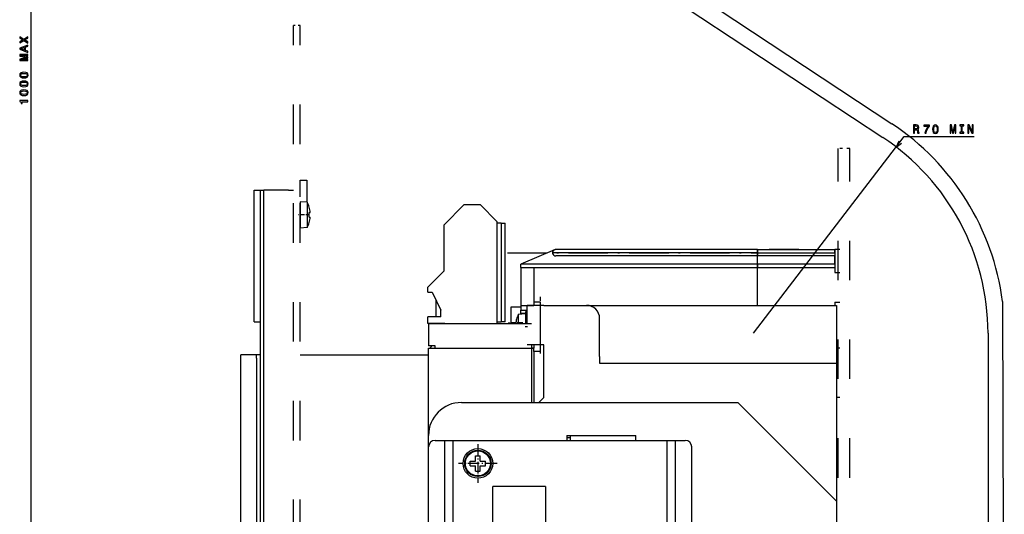
# Model space of a CAD drawing. Extents: x -980 to 865, y 303 to 1754.
# Drawn here: x 27 to 326, y 1146 to 1296 of the extents above; entities that cross this region are included whole.
import ezdxf

# ---------------------------------------------------------------- set-up
doc = ezdxf.new("R2010")
doc.units = 0
doc.linetypes.add('DASHDOT', pattern=[18.5, 12, -3, 0.5, -3])
doc.linetypes.add('DASHSPACE', pattern=[30, 12, -18])
doc.layers.get('0').update_dxf_attribs({"linetype": 'CONTINUOUS'})

msp = doc.modelspace()

# ---------------------------------------------------------------- linework, layer by layer
at = {"color": 7}
for p, q in [((30.08, 1092.12), (30.08, 1522.12)), ((203.92, 1322.14), (291.54, 1264.28)), ((201.17, 1317.97), (288.78, 1260.11)), ((249.51, 1200.64), (295.35, 1260.41)), ((295.35, 1260.41), (316.55, 1260.41)), ((97.78, 1204.12), (97.78, 1244.12)), ((99.78, 941.12), (99.78, 1244.12)), ((100.78, 941.12), (100.78, 1244.12)), ((171.53, 1234.62), (171.53, 1203.62)), ((172.83, 1234.12), (172.83, 1204.12)), ((174.03, 1204.12), (174.03, 1234.12)), ((250.78, 1225.12), (188.48, 1225.12)), ((250.78, 1226.12), (189.28, 1226.12)), ((250.78, 1224.12), (189.48, 1224.12)), ((250.78, 1226.12), (274.28, 1226.12)), ((250.78, 1225.12), (274.28, 1225.12)), ((274.28, 1224.12), (250.78, 1224.12)), ((250.78, 1221.62), (178.78, 1221.62)), ((182.78, 1220.62), (250.78, 1220.62)), ((274.28, 1221.62), (250.78, 1221.62)), ((250.78, 1220.62), (274.28, 1220.62)), ((185.78, 1209.12), (274.78, 1209.12)), ((274.78, 1209.12), (274.78, 1149.62)), ((325.16, 1210.31), (325.73, 974.17)), ((150.78, 1203.62), (182.08, 1203.62)), ((320.78, 1200.64), (320.78, 981)), ((93.78, 1129.87), (93.78, 1194.12)), ((111.78, 1194.12), (150.78, 1194.12)), ((152.78, 1196.12), (182.08, 1196.12)), ((152.78, 1196.12), (182.08, 1196.12)), ((98.56, 1193.12), (98.56, 1134.75)), ((150.78, 1169.64), (150.78, 1193.12)), ((202.78, 1191.62), (274.78, 1191.62)), ((274.78, 1191.62), (274.78, 1167.35)), ((274.78, 1187.37), (274.78, 1149.62)), ((160.78, 1179.62), (244.78, 1179.62)), ((274.78, 1149.62), (244.78, 1179.62)), ((155.78, 1011.12), (155.78, 1168.12)), ((158.28, 1168.12), (223.28, 1168.12)), ((158.28, 1011.12), (158.28, 1168.12)), ((192.78, 1169.62), (213.78, 1169.62)), ((223.28, 1011.12), (223.28, 1168.12)), ((225.78, 1011.12), (225.78, 1168.12)), ((150.78, 1013.12), (150.78, 1166.12)), ((230.78, 1013.12), (230.78, 1166.12)), ((170.28, 1134.12), (170.28, 1154.12)), ((186.28, 1154.12), (186.28, 1134.12)), ((274.78, 1149.62), (274.78, 997.62))]:
    msp.add_line(p, q, dxfattribs=at)
at = {"color": 7, "linetype": 'DASHSPACE'}
for p, q in [((109.78, 928.12), (109.78, 1294.12)), ((111.78, 928.12), (111.78, 1294.12)), ((275.28, 946.77), (275.28, 1256.77)), ((278.78, 946.77), (278.78, 1256.77))]:
    msp.add_line(p, q, dxfattribs=at)
at = {"color": 7, "linetype": 'DASHSPACE', "ltscale": 0.05}
msp.add_line((111.78, 1294.12), (109.78, 1294.12), dxfattribs=at)
at = {"color": 7, "linetype": 'DASHSPACE', "ltscale": 0.074999}
msp.add_line((278.78, 1256.77), (275.78, 1256.77), dxfattribs=at)
at = {"color": 7, "ltscale": 0.05}
for p, q in [((293.65, 1259.04), (292.88, 1257.19)), ((111.78, 1247.12), (113.78, 1247.12)), ((184.78, 1210.12), (182.78, 1210.12)), ((154.53, 1205.62), (154.53, 1207.62)), ((97.78, 1204.12), (99.78, 1204.12)), ((150.53, 1203.62), (150.53, 1205.62)), ((152.78, 1196.87), (150.78, 1196.87)), ((184.78, 1195.12), (184.78, 1197.12)), ((184.78, 1195.12), (182.78, 1195.12)), ((202.78, 1193.62), (202.78, 1191.62))]:
    msp.add_line(p, q, dxfattribs=at)
at = {"color": 7, "ltscale": 0.049999}
for p, q in [((292.88, 1257.19), (294.47, 1258.41)), ((178.78, 1207.62), (180.78, 1207.62))]:
    msp.add_line(p, q, dxfattribs=at)
at = {"color": 7, "ltscale": 0.125}
for p, q in [((111.78, 1242.12), (111.78, 1247.12)), ((166.53, 1239.62), (161.53, 1239.62))]:
    msp.add_line(p, q, dxfattribs=at)
at = {"color": 7, "ltscale": 0.166876}
msp.add_line((113.78, 1247.12), (113.78, 1240.45), dxfattribs=at)
at = {"color": 7, "ltscale": 0.049998}
msp.add_line((97.78, 1244.12), (99.78, 1244.12), dxfattribs=at)
at = {"color": 7, "ltscale": 0.025}
for p, q in [((99.78, 1244.12), (100.78, 1244.12)), ((250.78, 1225.12), (250.78, 1226.12)), ((250.78, 1226.12), (250.78, 1225.12)), ((250.78, 1225.12), (250.78, 1224.12)), ((250.78, 1224.12), (250.78, 1225.12)), ((253.28, 1226.12), (254.28, 1226.12)), ((274.28, 1225.12), (274.28, 1226.12)), ((274.28, 1225.12), (274.28, 1224.12)), ((178.78, 1220.62), (178.78, 1221.62)), ((250.78, 1221.62), (250.78, 1220.62)), ((250.78, 1220.62), (250.78, 1221.62)), ((274.28, 1221.62), (274.28, 1220.62)), ((182.78, 1210.12), (182.78, 1209.12)), ((184.78, 1209.12), (184.78, 1210.12)), ((185.78, 1209.12), (184.78, 1209.12)), ((185.78, 1209.12), (184.78, 1209.12)), ((274.28, 1210.12), (274.28, 1209.12)), ((274.28, 1210.12), (274.28, 1209.12)), ((178.78, 1206.62), (178.78, 1207.62)), ((182.08, 1197.12), (182.08, 1196.12)), ((182.78, 1197.12), (182.78, 1196.12)), ((185.78, 1197.12), (184.78, 1197.12)), ((185.78, 1197.12), (184.78, 1197.12)), ((98.56, 1193.12), (98.56, 1194.12)), ((150.78, 1196.12), (151.78, 1196.12)), ((151.78, 1196.12), (152.78, 1196.12)), ((182.78, 1195.12), (182.78, 1196.12)), ((182.78, 1195.12), (182.78, 1196.12)), ((193.78, 1168.87), (192.78, 1168.87)), ((193.78, 1168.87), (192.78, 1168.87))]:
    msp.add_line(p, q, dxfattribs=at)
at = {"color": 7, "ltscale": 0.1875}
msp.add_line((108.28, 1244.12), (100.78, 1244.12), dxfattribs=at)
at = {"color": 7, "ltscale": 0.0375}
for p, q in [((108.28, 1244.12), (109.78, 1244.12)), ((275.78, 1226.12), (274.28, 1226.12)), ((274.28, 1220.62), (274.28, 1219.12)), ((274.28, 1219.12), (275.78, 1219.12)), ((150.53, 1213.12), (150.53, 1214.62)), ((178.78, 1209.12), (178.78, 1207.62)), ((274.28, 1210.12), (275.78, 1210.12)), ((192.78, 1169.62), (192.78, 1168.12)), ((213.78, 1168.12), (213.78, 1169.62))]:
    msp.add_line(p, q, dxfattribs=at)
at = {"color": 7, "ltscale": 0.052057}
msp.add_line((111.78, 1240.62), (111.78, 1238.54), dxfattribs=at)
at = {"color": 7, "ltscale": 0.053519}
for p, q in [((113.91, 1240.43), (111.78, 1240.62)), ((178.15, 1206.43), (180.28, 1206.62))]:
    msp.add_line(p, q, dxfattribs=at)
at = {"color": 7, "ltscale": 0.049628}
msp.add_line((113.91, 1240.43), (113.91, 1238.45), dxfattribs=at)
at = {"color": 7, "ltscale": 0.000801}
for p, q in [((114.51, 1238.92), (114.54, 1238.92)), ((114.51, 1234.32), (114.54, 1234.32)), ((177.52, 1204.92), (177.55, 1204.92))]:
    msp.add_line(p, q, dxfattribs=at)
at = {"color": 7, "ltscale": 0.212132}
msp.add_line((161.53, 1239.62), (155.53, 1233.62), dxfattribs=at)
at = {"color": 7, "ltscale": 0.176777}
for p, q in [((166.53, 1239.62), (171.53, 1234.62)), ((150.53, 1214.62), (155.53, 1219.62))]:
    msp.add_line(p, q, dxfattribs=at)
at = {"color": 7, "linetype": 'DASHDOT', "ltscale": 0.076793}
msp.add_line((114.38, 1236.62), (111.31, 1236.62), dxfattribs=at)
at = {"color": 7, "ltscale": 0.147943}
msp.add_line((111.78, 1238.54), (111.78, 1232.62), dxfattribs=at)
at = {"color": 7, "ltscale": 0.141043}
msp.add_line((113.91, 1238.45), (113.91, 1232.81), dxfattribs=at)
at = {"color": 7, "ltscale": 0.005886}
msp.add_line((114.51, 1237.32), (114.75, 1237.32), dxfattribs=at)
at = {"color": 7, "ltscale": 0.007708}
msp.add_line((114.51, 1235.92), (114.82, 1235.92), dxfattribs=at)
at = {"color": 7, "ltscale": 0.001822}
msp.add_line((114.75, 1237.32), (114.82, 1237.32), dxfattribs=at)
at = {"color": 7, "ltscale": 0.05352}
msp.add_line((113.91, 1232.81), (111.78, 1232.62), dxfattribs=at)
at = {"color": 7, "ltscale": 0.35}
msp.add_line((155.53, 1219.62), (155.53, 1233.62), dxfattribs=at)
at = {"color": 7, "ltscale": 0.0325}
for p, q in [((172.83, 1234.12), (171.53, 1234.12)), ((171.53, 1204.12), (172.83, 1204.12))]:
    msp.add_line(p, q, dxfattribs=at)
at = {"color": 7, "ltscale": 0.03}
for p, q in [((172.83, 1234.12), (174.03, 1234.12)), ((174.03, 1204.12), (172.83, 1204.12))]:
    msp.add_line(p, q, dxfattribs=at)
at = {"color": 7, "linetype": 'DASHDOT'}
msp.add_line((174.78, 1225.12), (264.48, 1225.12), dxfattribs=at)
at = {"color": 7, "ltscale": 0.280461}
msp.add_line((189.09, 1226.04), (178.78, 1221.62), dxfattribs=at)
at = {"color": 7, "ltscale": 0.005131}
msp.add_line((189.09, 1226.04), (189.28, 1226.12), dxfattribs=at)
at = {"color": 7, "ltscale": 0.0625}
for p, q in [((250.78, 1221.62), (250.78, 1224.12)), ((250.78, 1221.62), (250.78, 1224.12)), ((274.28, 1221.62), (274.28, 1224.12)), ((155.78, 1168.12), (158.28, 1168.12)), ((223.28, 1168.12), (225.78, 1168.12))]:
    msp.add_line(p, q, dxfattribs=at)
at = {"color": 7, "ltscale": 0.225}
msp.add_line((263.28, 1226.12), (254.28, 1226.12), dxfattribs=at)
at = {"color": 7, "ltscale": 0.275}
msp.add_line((263.28, 1226.12), (274.28, 1226.12), dxfattribs=at)
at = {"color": 7, "ltscale": 0.175}
msp.add_line((274.28, 1226.12), (274.28, 1219.12), dxfattribs=at)
at = {"color": 7, "ltscale": 0.1}
for p, q in [((178.78, 1220.62), (182.78, 1220.62)), ((178.78, 1209.12), (182.78, 1209.12)), ((184.78, 1209.12), (180.78, 1209.12)), ((184.78, 1209.12), (180.78, 1209.12)), ((154.53, 1205.62), (150.53, 1205.62)), ((184.78, 1197.12), (180.78, 1197.12)), ((184.78, 1197.12), (180.78, 1197.12))]:
    msp.add_line(p, q, dxfattribs=at)
at = {"color": 7, "ltscale": 0.2875}
for p, q in [((178.78, 1220.62), (178.78, 1209.12)), ((250.78, 1209.12), (250.78, 1220.62)), ((250.78, 1209.12), (250.78, 1220.62)), ((202.78, 1193.62), (202.78, 1205.12)), ((185.78, 1181.12), (185.78, 1192.62))]:
    msp.add_line(p, q, dxfattribs=at)
at = {"color": 7, "ltscale": 0.2625}
msp.add_line((182.78, 1220.62), (182.78, 1210.12), dxfattribs=at)
at = {"color": 7, "ltscale": 0.035}
for p, q in [((150.53, 1213.12), (151.93, 1213.12)), ((165.08, 1163.42), (166.48, 1163.42)), ((165.08, 1158.82), (166.48, 1158.82))]:
    msp.add_line(p, q, dxfattribs=at)
at = {"color": 7, "ltscale": 0.15209}
msp.add_line((151.93, 1213.12), (154.53, 1207.62), dxfattribs=at)
at = {"color": 7, "linetype": 'DASHDOT', "ltscale": 0.431998}
msp.add_line((184.78, 1194.48), (184.78, 1211.76), dxfattribs=at)
at = {"color": 7, "ltscale": 0.129327}
msp.add_line((153.03, 1210.79), (153.03, 1205.62), dxfattribs=at)
at = {"color": 7, "ltscale": 0.1375}
msp.add_line((180.78, 1203.62), (180.78, 1209.12), dxfattribs=at)
msp.add_line((180.78, 1203.62), (180.78, 1209.12), dxfattribs=at)
at = {"color": 7, "ltscale": 0.3}
msp.add_line((184.78, 1197.12), (184.78, 1209.12), dxfattribs=at)
msp.add_line((184.78, 1197.12), (184.78, 1209.12), dxfattribs=at)
at = {"color": 7, "ltscale": 0.325}
msp.add_line((185.78, 1209.12), (198.78, 1209.12), dxfattribs=at)
at = {"color": 7, "ltscale": 0.11875}
msp.add_line((175.78, 1208.62), (175.78, 1203.87), dxfattribs=at)
at = {"color": 7, "ltscale": 0.075}
for p, q in [((178.78, 1208.62), (175.78, 1208.62)), ((178.78, 1208.62), (175.78, 1208.62)), ((150.78, 1193.12), (150.78, 1196.12)), ((152.78, 1168.12), (155.78, 1168.12)), ((225.78, 1168.12), (228.78, 1168.12))]:
    msp.add_line(p, q, dxfattribs=at)
at = {"color": 7, "ltscale": 0.070337}
msp.add_line((178.15, 1203.62), (178.15, 1206.43), dxfattribs=at)
at = {"color": 7, "ltscale": 0.003281}
msp.add_line((178.78, 1206.62), (178.78, 1206.49), dxfattribs=at)
at = {"color": 7, "ltscale": 0.037499}
msp.add_line((180.28, 1206.62), (178.78, 1206.62), dxfattribs=at)
at = {"color": 7, "ltscale": 0.0125}
for p, q in [((180.78, 1207.12), (180.28, 1207.12)), ((155.78, 1203.62), (156.28, 1203.62))]:
    msp.add_line(p, q, dxfattribs=at)
at = {"color": 7, "ltscale": 0.087497}
msp.add_line((180.28, 1207.12), (180.28, 1203.62), dxfattribs=at)
at = {"color": 7, "ltscale": 0.13125}
msp.add_line((155.78, 1203.62), (150.53, 1203.62), dxfattribs=at)
at = {"color": 7, "ltscale": 0.16875}
msp.add_line((150.78, 1203.62), (150.78, 1196.87), dxfattribs=at)
at = {"color": 7, "linetype": 'DASHDOT', "ltscale": 0.108018}
msp.add_line((179.44, 1203.87), (175.12, 1203.87), dxfattribs=at)
at = {"color": 7, "ltscale": 0.038222}
msp.add_line((177.31, 1203.87), (175.78, 1203.87), dxfattribs=at)
at = {"color": 7, "ltscale": 0.00625}
msp.add_line((175.78, 1203.62), (175.78, 1203.87), dxfattribs=at)
at = {"color": 7, "linetype": 'DASHDOT', "ltscale": 0.018018}
msp.add_line((180.89, 1202.62), (180.17, 1202.62), dxfattribs=at)
at = {"color": 7, "ltscale": 0.01875}
for p, q in [((152.78, 1196.12), (152.78, 1196.87)), ((193.78, 1169.62), (193.78, 1168.87)), ((193.78, 1169.62), (193.78, 1168.87)), ((193.78, 1168.87), (193.78, 1168.12)), ((193.78, 1168.87), (193.78, 1168.12))]:
    msp.add_line(p, q, dxfattribs=at)
at = {"color": 7, "ltscale": 0.1125}
msp.add_line((185.78, 1192.62), (185.78, 1197.12), dxfattribs=at)
at = {"color": 7, "ltscale": 0.4}
for p, q in [((185.78, 1181.12), (185.78, 1197.12)), ((186.28, 1154.12), (170.28, 1154.12))]:
    msp.add_line(p, q, dxfattribs=at)
at = {"color": 7, "ltscale": 0.119604}
msp.add_line((98.56, 1194.12), (93.78, 1194.12), dxfattribs=at)
at = {"color": 7, "ltscale": 0.030397}
msp.add_line((99.78, 1194.12), (98.56, 1194.12), dxfattribs=at)
at = {"color": 7, "ltscale": 0.0175}
for p, q in [((182.78, 1196.12), (182.08, 1196.12)), ((182.08, 1196.12), (182.78, 1196.12))]:
    msp.add_line(p, q, dxfattribs=at)
at = {"color": 7, "ltscale": 0.4125}
msp.add_line((182.08, 1196.12), (182.08, 1179.62), dxfattribs=at)
at = {"color": 7, "ltscale": 0.3875}
msp.add_line((182.78, 1195.12), (182.78, 1179.62), dxfattribs=at)
at = {"color": 7, "ltscale": 0.025001}
for p, q in [((275.78, 1196.12), (274.78, 1196.12)), ((275.78, 1181.12), (274.78, 1181.12))]:
    msp.add_line(p, q, dxfattribs=at)
at = {"color": 7, "ltscale": 0.053033}
msp.add_line((184.28, 1179.62), (185.78, 1181.12), dxfattribs=at)
msp.add_line((184.28, 1179.62), (185.78, 1181.12), dxfattribs=at)
at = {"color": 7, "ltscale": 0.087439}
msp.add_line((150.78, 1166.12), (150.78, 1169.62), dxfattribs=at)
at = {"color": 7, "linetype": 'DASHDOT', "ltscale": 0.292502}
msp.add_line((165.78, 1166.97), (165.78, 1155.27), dxfattribs=at)
at = {"color": 7, "ltscale": 0.443359}
msp.add_line((274.78, 1167.35), (274.78, 1149.62), dxfattribs=at)
at = {"color": 7, "linetype": 'DASHDOT', "ltscale": 0.260001}
msp.add_line((165.78, 1166.32), (165.78, 1155.92), dxfattribs=at)
at = {"color": 7, "linetype": 'DASHDOT', "ltscale": 0.2925}
msp.add_line((171.63, 1161.12), (159.93, 1161.12), dxfattribs=at)
at = {"color": 7, "linetype": 'DASHDOT', "ltscale": 0.26}
msp.add_line((170.98, 1161.12), (160.58, 1161.12), dxfattribs=at)
at = {"color": 7, "ltscale": 0.035001}
for p, q in [((163.48, 1160.42), (163.48, 1161.82)), ((168.08, 1160.42), (168.08, 1161.82))]:
    msp.add_line(p, q, dxfattribs=at)
at = {"color": 7, "ltscale": 0.025467}
for p, q in [((163.48, 1161.82), (164.5, 1161.82)), ((167.06, 1160.42), (168.08, 1160.42))]:
    msp.add_line(p, q, dxfattribs=at)
at = {"color": 7, "ltscale": 0.014534}
for p, q in [((164.5, 1161.82), (165.08, 1161.82)), ((166.48, 1160.42), (167.06, 1160.42))]:
    msp.add_line(p, q, dxfattribs=at)
at = {"color": 7, "ltscale": 0.039999}
for p, q in [((165.08, 1161.82), (165.08, 1163.42)), ((166.48, 1161.82), (166.48, 1163.42)), ((165.08, 1158.82), (165.08, 1160.42)), ((166.48, 1158.82), (166.48, 1160.42))]:
    msp.add_line(p, q, dxfattribs=at)
at = {"color": 7, "ltscale": 0.04}
for p, q in [((166.48, 1161.82), (168.08, 1161.82)), ((163.48, 1160.42), (165.08, 1160.42))]:
    msp.add_line(p, q, dxfattribs=at)
at = {"color": 7}
for points in [[(29.08, 1288.78), (29.08, 1289.16), (28.07, 1289.73), (29.08, 1290.32), (29.08, 1290.7), (27.79, 1289.92), (26.58, 1290.66), (26.58, 1290.3), (27.5, 1289.75), (26.58, 1289.21), (26.58, 1288.83), (27.8, 1289.57)], [(29.08, 1285.97), (29.08, 1286.31), (28.35, 1286.57), (28.35, 1287.57), (29.08, 1287.83), (29.08, 1288.17), (26.58, 1287.25), (26.58, 1286.89)], [(28.04, 1286.68), (26.94, 1287.07), (28.04, 1287.46)], [(29.08, 1283.5), (29.08, 1283.78), (26.81, 1283.78), (29.08, 1284.25), (29.08, 1284.56), (26.81, 1285.02), (29.08, 1285.02), (29.08, 1285.3), (26.58, 1285.3), (26.58, 1284.86), (28.79, 1284.4), (26.58, 1283.94), (26.58, 1283.5)], [(27.86, 1278.2), (28.43, 1278.25), (28.83, 1278.42), (29.07, 1278.69), (29.15, 1279.06), (29.07, 1279.44), (28.83, 1279.71), (28.43, 1279.87), (27.86, 1279.93), (27.3, 1279.87), (27.07, 1279.8), (26.89, 1279.71), (26.65, 1279.44), (26.56, 1279.06), (26.65, 1278.69), (26.89, 1278.42), (27.3, 1278.25)], [(27.86, 1278.54), (27.42, 1278.57), (27.11, 1278.66), (26.93, 1278.82), (26.86, 1279.06), (26.93, 1279.3), (27.11, 1279.46), (27.42, 1279.55), (27.86, 1279.58), (28.3, 1279.55), (28.61, 1279.46), (28.8, 1279.3), (28.86, 1279.06), (28.8, 1278.82), (28.61, 1278.66), (28.3, 1278.57)], [(27.86, 1275.53), (28.43, 1275.58), (28.83, 1275.75), (29.07, 1276.02), (29.15, 1276.4), (29.07, 1276.77), (28.83, 1277.04), (28.43, 1277.2), (27.86, 1277.26), (27.3, 1277.2), (27.07, 1277.13), (26.89, 1277.04), (26.65, 1276.77), (26.56, 1276.4), (26.65, 1276.02), (26.89, 1275.75), (27.3, 1275.58)], [(27.86, 1272.86), (28.43, 1272.91), (28.83, 1273.08), (29.07, 1273.35), (29.15, 1273.73), (29.07, 1274.1), (28.83, 1274.37), (28.43, 1274.53), (27.86, 1274.59), (27.3, 1274.53), (27.07, 1274.47), (26.89, 1274.37), (26.65, 1274.1), (26.56, 1273.73), (26.65, 1273.35), (26.89, 1273.08), (27.3, 1272.91)], [(27.86, 1275.87), (27.42, 1275.9), (27.11, 1275.99), (26.93, 1276.15), (26.86, 1276.4), (26.93, 1276.63), (27.11, 1276.8), (27.42, 1276.89), (27.86, 1276.91), (28.3, 1276.89), (28.61, 1276.8), (28.8, 1276.63), (28.86, 1276.4), (28.8, 1276.15), (28.61, 1275.99), (28.3, 1275.9)], [(27.86, 1273.2), (27.42, 1273.23), (27.11, 1273.32), (26.93, 1273.49), (26.86, 1273.73), (26.93, 1273.96), (27.11, 1274.13), (27.42, 1274.22), (27.86, 1274.25), (28.3, 1274.22), (28.61, 1274.13), (28.8, 1273.96), (28.86, 1273.73), (28.8, 1273.49), (28.61, 1273.32), (28.3, 1273.23)], [(29.08, 1270.99), (29.08, 1271.32), (26.56, 1271.32), (26.56, 1271.08), (26.78, 1271.01), (26.93, 1270.88), (27.02, 1270.68), (27.05, 1270.41), (27.3, 1270.41), (27.3, 1270.99)], [(298.15, 1261.41), (298.49, 1261.41), (298.49, 1262.47), (298.83, 1262.47), (299.08, 1262.46), (299.24, 1262.41), (299.32, 1262.29), (299.36, 1262.07), (299.38, 1261.75), (299.4, 1261.54), (299.44, 1261.41), (299.82, 1261.41), (299.82, 1261.48), (299.74, 1261.58), (299.71, 1261.77), (299.68, 1262.17), (299.62, 1262.47), (299.54, 1262.56), (299.41, 1262.63), (299.56, 1262.72), (299.66, 1262.85), (299.72, 1263.01), (299.74, 1263.2), (299.69, 1263.5), (299.55, 1263.73), (299.31, 1263.86), (298.99, 1263.91), (298.15, 1263.91)], [(298.89, 1263.61), (299.11, 1263.58), (299.27, 1263.52), (299.36, 1263.39), (299.4, 1263.19), (299.36, 1262.98), (299.26, 1262.86), (299.1, 1262.79), (298.87, 1262.77), (298.49, 1262.77), (298.49, 1263.61)], [(301.62, 1261.41), (301.99, 1261.41), (302.1, 1262.01), (302.31, 1262.56), (302.61, 1263.08), (302.99, 1263.56), (302.99, 1263.86), (301.28, 1263.86), (301.28, 1263.53), (302.65, 1263.53), (302.25, 1263.04), (301.95, 1262.54), (301.74, 1261.99)], [(303.92, 1262.63), (303.98, 1262.07), (304.15, 1261.66), (304.42, 1261.42), (304.79, 1261.34), (305.16, 1261.42), (305.43, 1261.66), (305.6, 1262.07), (305.66, 1262.63), (305.6, 1263.19), (305.53, 1263.42), (305.43, 1263.6), (305.16, 1263.85), (304.79, 1263.93), (304.42, 1263.85), (304.15, 1263.6), (303.98, 1263.19)], [(304.27, 1262.63), (304.3, 1263.07), (304.39, 1263.38), (304.55, 1263.57), (304.79, 1263.63), (305.03, 1263.57), (305.19, 1263.38), (305.28, 1263.07), (305.31, 1262.63), (305.28, 1262.19), (305.19, 1261.88), (305.03, 1261.7), (304.79, 1261.63), (304.55, 1261.7), (304.39, 1261.88), (304.3, 1262.19)], [(309.23, 1261.41), (309.5, 1261.41), (309.5, 1263.68), (309.97, 1261.41), (310.28, 1261.41), (310.75, 1263.68), (310.75, 1261.41), (311.03, 1261.41), (311.03, 1263.91), (310.59, 1263.91), (310.13, 1261.71), (309.67, 1263.91), (309.23, 1263.91)], [(312.63, 1261.71), (312.17, 1261.71), (312.17, 1261.41), (313.42, 1261.41), (313.42, 1261.71), (312.96, 1261.71), (312.96, 1263.61), (313.42, 1263.61), (313.42, 1263.91), (312.17, 1263.91), (312.17, 1263.61), (312.63, 1263.61)], [(314.64, 1261.41), (314.94, 1261.41), (314.94, 1263.46), (315.9, 1261.41), (316.29, 1261.41), (316.29, 1263.91), (315.98, 1263.91), (315.98, 1261.86), (315.04, 1263.91), (314.64, 1263.91)]]:
    msp.add_lwpolyline(points, close=True, dxfattribs=at)
for radius in [4.5, 4, 3.81]:
    msp.add_circle((165.78, 1161.12), radius, dxfattribs=at)
for centre, radius, start, end in [((249.51, 1200.64), 76.27, 7.2866, 56.5583), ((249.51, 1200.64), 71.27, 360, 416.5583), ((106.88, 1236.62), 8, 16.7083, 28.4686), ((106.88, 1236.62), 7.97, 5.0389, 16.7746), ((106.88, 1236.62), 7.97, 5.0389, 16.7747), ((106.88, 1236.62), 7.66, 354.7587, 365.2411), ((106.88, 1236.62), 7.66, 354.7587, 365.2411), ((106.88, 1236.62), 7.97, 343.2253, 354.9611), ((106.88, 1236.62), 7.97, 343.2254, 354.9611), ((106.88, 1236.62), 8, 331.5314, 343.2916), ((189.48, 1225.12), 1, 113.1986, 270), ((198.78, 1205.12), 4, 360, 450), ((185.18, 1202.62), 8, 151.5314, 163.2917), ((185.18, 1202.62), 7.97, 163.2251, 172.7903), ((150.78, 1197.12), 1, 270, 345.5213), ((160.78, 1169.62), 10, 90, 180), ((152.78, 1166.12), 2, 90, 180), ((228.78, 1166.12), 2, 360, 450)]:
    msp.add_arc(centre, radius, start, end, dxfattribs=at)

doc.saveas('drawing.dxf')
